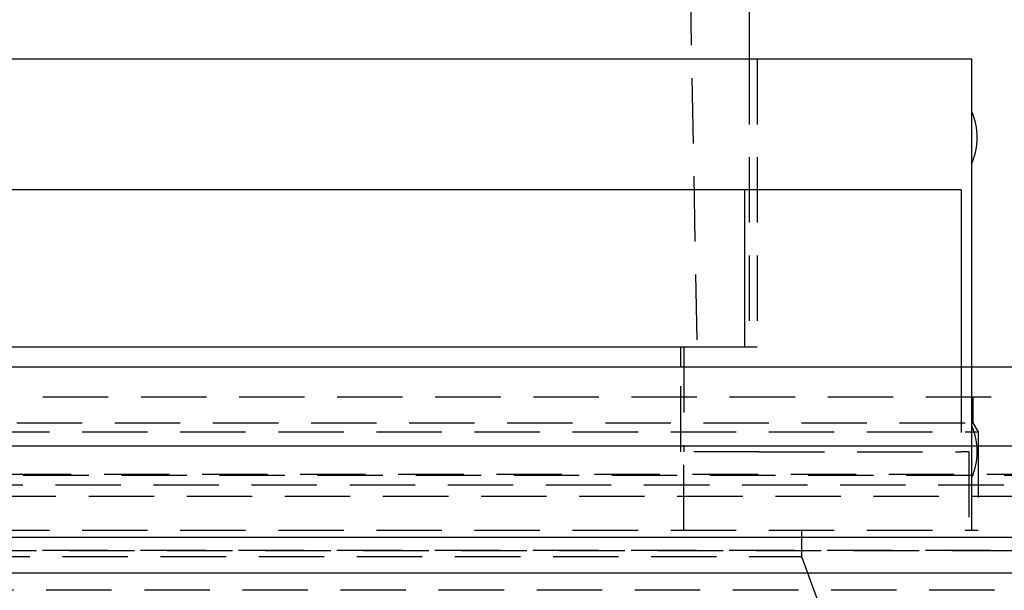
# Model space of a CAD drawing. Extents: x 1301 to 1801, y -396 to 557.
# Drawn here: x 1560 to 1598, y 397 to 419 of the extents above; entities that cross this region are included whole.
import ezdxf

# ---------------------------------------------------------------- set-up
doc = ezdxf.new("R2010")
doc.units = 0
doc.header["$LTSCALE"] = 10
doc.linetypes.add('VERDECKT', pattern=[0.375, 0.25, -0.125])
doc.layers.get('0').update_dxf_attribs({"linetype": 'CONTINUOUS'})
doc.layers.add('STEMPEL', color=3, linetype='CONTINUOUS')

# ---------------------------------------------------------------- blocks, each defined once
blk = doc.blocks.new('A$C37ED7954')
at = {"color": 1, "linetype": 'VERDECKT', "extrusion": (0, 1, -2e-16)}
for p, q in [((1040.939, 262.77), (1043.439, 128.77)), ((1045.439, 139.77), (1045.439, 128.77)), ((1045.739, 139.77), (1045.739, 128.77)), ((1042.939, 128.77), (1042.939, 124.77)), ((1045.256, 128.77), (1045.739, 128.77)), ((1042.818, 124.77), (1042.818, 128)), ((1053.538, 128), (1053.538, 124.77)), ((1053.939, 128), (1053.939, 125.77)), ((950.939, 126.87), (1066.939, 126.87)), ((1053.989, 126.87), (1053.989, 125.87)), ((1009.939, 125.87), (1053.989, 125.87)), ((1053.989, 125.87), (1054.189, 125.524)), ((963.689, 125.524), (1054.189, 125.524)), ((1054.189, 125.524), (1054.189, 121.77)), ((1045.818, 124.77), (1042.818, 124.77)), ((1042.939, 121.77), (1042.939, 124.77)), ((1045.818, 124.77), (1053.538, 124.77)), ((1053.839, 124.77), (1053.538, 124.77)), ((1053.839, 124.77), (1053.839, 121.77)), ((953.274, 123.908), (1064.605, 123.908)), ((953.939, 123.87), (1063.939, 123.87)), ((902.665, 123.5), (1115.214, 123.5)), ((1053.939, 123.77), (1053.939, 121.77)), ((1008.939, 123.075), (1061.794, 123.075)), ((963.689, 121.77), (1054.189, 121.77)), ((1047.439, 121.77), (1047.439, 120.77)), ((951.939, 121), (1065.939, 121)), ((951.939, 121), (1065.939, 121)), ((1065.921, 121), (951.958, 121)), ((970.439, 120.77), (1047.439, 120.77)), ((1047.439, 120.77), (1049.439, 115.276)), ((1066.066, 119.487), (951.813, 119.487))]:
    blk.add_line(p, q, dxfattribs=at)
at = {"extrusion": (0, 1, -2e-16)}
for p, q in [((1045.439, 142.77), (1045.439, 139.77)), ((963.939, 139.77), (1053.939, 139.77)), ((1053.939, 139.77), (1053.939, 137.77)), ((1053.939, 135.77), (1053.939, 128)), ((1053.538, 134.77), (1014.939, 134.77)), ((1045.256, 134.77), (1045.256, 128.77)), ((1053.538, 134.77), (1053.538, 128)), ((1014.939, 128.77), (1044.963, 128.77)), ((1042.818, 128), (1042.818, 128.77)), ((1044.963, 128.77), (1045.256, 128.77)), ((1258.939, 128), (758.939, 128)), ((758.939, 125), (1258.939, 125)), ((893.939, 121.5), (1123.939, 121.5)), ((894.573, 120.141), (1123.306, 120.141))]:
    blk.add_line(p, q, dxfattribs=at)
blk.add_polyline3d([(1053.94, 137.77, 0), (1053.94, 137.77, 0), (1053.94, 137.77, 0), (1053.94, 137.77, 0), (1053.94, 137.77, 0), (1053.94, 137.77, 0), (1053.94, 137.77, 0), (1053.94, 137.77, 0), (1053.94, 137.77, 0), (1053.94, 137.77, 0), (1053.94, 137.77, 0), (1053.94, 137.77, 0), (1053.94, 137.77, 0), (1053.94, 137.769, 0), (1053.94, 137.769, 0), (1053.94, 137.769, 0), (1053.94, 137.769, 0), (1053.94, 137.769, 0), (1053.94, 137.768, 0), (1053.94, 137.768, 0), (1053.94, 137.768, 0), (1053.94, 137.767, 0), (1053.94, 137.767, 0), (1053.94, 137.767, 0), (1053.94, 137.767, 0), (1053.94, 137.766, 0), (1053.94, 137.766, 0), (1053.94, 137.766, 0), (1053.94, 137.765, 0), (1053.94, 137.765, 0), (1053.94, 137.764, 0), (1053.94, 137.764, 0), (1053.94, 137.764, 0), (1053.94, 137.763, 0), (1053.94, 137.763, 0), (1053.94, 137.762, 0), (1053.94, 137.762, 0), (1053.94, 137.761, 0), (1053.94, 137.761, 0), (1053.94, 137.76, 0), (1053.94, 137.76, 0), (1053.94, 137.759, 0), (1053.94, 137.758, 0), (1053.94, 137.758, 0), (1053.94, 137.757, 0), (1053.94, 137.757, 0), (1053.94, 137.756, 0), (1053.94, 137.755, 0), (1053.94, 137.755, 0), (1053.94, 137.754, 0), (1053.94, 137.753, 0), (1053.94, 137.753, 0), (1053.94, 137.752, 0), (1053.94, 137.751, 0), (1053.94, 137.75, 0), (1053.94, 137.75, 0), (1053.94, 137.749, 0), (1053.94, 137.748, 0), (1053.94, 137.747, 0), (1053.94, 137.746, 0), (1053.94, 137.746, 0), (1053.94, 137.745, 0), (1053.94, 137.744, 0), (1053.94, 137.743, 0), (1053.94, 137.742, 0), (1053.94, 137.741, 0), (1053.94, 137.74, 0), (1053.94, 137.739, 0), (1053.94, 137.738, 0), (1053.94, 137.737, 0), (1053.94, 137.736, 0), (1053.94, 137.735, 0), (1053.94, 137.734, 0), (1053.94, 137.733, 0), (1053.94, 137.732, 0), (1053.94, 137.731, 0), (1053.94, 137.73, 0), (1053.94, 137.729, 0), (1053.94, 137.728, 0), (1053.94, 137.727, 0), (1053.94, 137.726, 0), (1053.94, 137.724, 0), (1053.94, 137.723, 0), (1053.94, 137.722, 0), (1053.94, 137.721, 0), (1053.94, 137.72, 0), (1053.94, 137.719, 0), (1053.94, 137.717, 0), (1053.94, 137.716, 0), (1053.94, 137.715, 0), (1053.94, 137.714, 0), (1053.94, 137.712, 0), (1053.94, 137.711, 0), (1053.94, 137.71, 0), (1053.94, 137.708, 0), (1053.94, 137.707, 0), (1053.94, 137.706, 0), (1053.94, 137.704, 0), (1053.94, 137.703, 0), (1053.94, 137.702, 0), (1053.94, 137.7, 0), (1053.94, 137.699, 0), (1053.94, 137.697, 0), (1053.94, 137.696, 0), (1053.94, 137.694, 0), (1053.94, 137.693, 0), (1053.94, 137.692, 0), (1053.94, 137.69, 0), (1053.94, 137.689, 0), (1053.94, 137.687, 0), (1053.94, 137.686, 0), (1053.94, 137.684, 0), (1053.94, 137.682, 0), (1053.94, 137.681, 0), (1053.94, 137.679, 0), (1053.94, 137.678, 0), (1053.94, 137.676, 0), (1053.94, 137.675, 0), (1053.94, 137.673, 0), (1053.94, 137.671, 0), (1053.94, 137.67, 0), (1053.94, 137.668, 0), (1053.94, 137.667, 0), (1053.94, 137.665, 0), (1053.94, 137.663, 0), (1053.94, 137.662, 0), (1053.94, 137.66, 0), (1053.94, 137.658, 0), (1053.94, 137.657, 0), (1053.94, 137.655, 0), (1053.94, 137.653, 0), (1053.94, 137.651, 0), (1053.94, 137.65, 0), (1053.94, 137.648, 0), (1053.94, 137.646, 0), (1053.94, 137.645, 0), (1053.94, 137.643, 0), (1053.94, 137.641, 0), (1053.94, 137.639, 0), (1053.94, 137.637, 0), (1053.94, 137.636, 0), (1053.94, 137.634, 0), (1053.94, 137.632, 0), (1053.94, 137.63, 0), (1053.94, 137.628, 0), (1053.94, 137.627, 0), (1053.94, 137.625, 0), (1053.94, 137.623, 0), (1053.94, 137.621, 0), (1053.94, 137.619, 0), (1053.94, 137.617, 0), (1053.94, 137.615, 0), (1053.94, 137.613, 0), (1053.94, 137.611, 0), (1053.94, 137.609, 0), (1053.94, 137.607, 0), (1053.94, 137.605, 0), (1053.94, 137.603, 0), (1053.94, 137.601, 0), (1053.94, 137.598, 0), (1053.94, 137.596, 0), (1053.94, 137.594, 0), (1053.94, 137.592, 0), (1053.94, 137.59, 0), (1053.94, 137.588, 0), (1053.94, 137.585, 0), (1053.94, 137.583, 0), (1053.94, 137.581, 0), (1053.94, 137.579, 0), (1053.94, 137.576, 0), (1053.94, 137.574, 0), (1053.94, 137.572, 0), (1053.94, 137.569, 0), (1053.94, 137.567, 0), (1053.94, 137.565, 0), (1053.94, 137.562, 0), (1053.94, 137.56, 0), (1053.94, 137.557, 0), (1053.93, 137.555, 0), (1053.93, 137.553, 0), (1053.93, 137.55, 0), (1053.93, 137.548, 0), (1053.93, 137.545, 0), (1053.93, 137.543, 0), (1053.93, 137.54, 0), (1053.93, 137.538, 0), (1053.93, 137.535, 0), (1053.93, 137.533, 0), (1053.93, 137.53, 0), (1053.93, 137.528, 0), (1053.93, 137.525, 0), (1053.93, 137.523, 0), (1053.93, 137.52, 0), (1053.93, 137.517, 0), (1053.93, 137.515, 0), (1053.93, 137.512, 0), (1053.93, 137.509, 0), (1053.93, 137.507, 0), (1053.93, 137.504, 0), (1053.93, 137.502, 0), (1053.93, 137.499, 0), (1053.93, 137.496, 0), (1053.93, 137.494, 0), (1053.93, 137.491, 0), (1053.93, 137.488, 0), (1053.93, 137.486, 0), (1053.93, 137.483, 0), (1053.93, 137.48, 0), (1053.93, 137.478, 0), (1053.93, 137.475, 0), (1053.93, 137.472, 0), (1053.93, 137.469, 0), (1053.93, 137.467, 0), (1053.93, 137.464, 0), (1053.93, 137.461, 0), (1053.93, 137.459, 0), (1053.93, 137.456, 0), (1053.93, 137.453, 0), (1053.93, 137.45, 0), (1053.93, 137.448, 0), (1053.93, 137.445, 0), (1053.93, 137.442, 0), (1053.93, 137.44, 0), (1053.93, 137.437, 0), (1053.93, 137.434, 0), (1053.93, 137.431, 0), (1053.93, 137.429, 0), (1053.93, 137.426, 0), (1053.93, 137.423, 0), (1053.93, 137.42, 0), (1053.93, 137.418, 0), (1053.93, 137.415, 0), (1053.93, 137.412, 0), (1053.93, 137.409, 0), (1053.93, 137.407, 0), (1053.93, 137.404, 0), (1053.93, 137.401, 0), (1053.93, 137.398, 0), (1053.93, 137.395, 0), (1053.93, 137.392, 0), (1053.93, 137.389, 0), (1053.93, 137.387, 0), (1053.93, 137.384, 0), (1053.93, 137.381, 0), (1053.93, 137.378, 0), (1053.93, 137.375, 0), (1053.93, 137.372, 0), (1053.93, 137.369, 0), (1053.93, 137.366, 0), (1053.93, 137.363, 0), (1053.93, 137.36, 0), (1053.93, 137.357, 0), (1053.93, 137.354, 0), (1053.93, 137.351, 0), (1053.93, 137.348, 0), (1053.93, 137.345, 0), (1053.93, 137.342, 0), (1053.93, 137.339, 0), (1053.93, 137.336, 0), (1053.93, 137.332, 0), (1053.93, 137.329, 0), (1053.93, 137.326, 0), (1053.93, 137.323, 0), (1053.93, 137.32, 0), (1053.93, 137.317, 0), (1053.93, 137.314, 0), (1053.93, 137.31, 0), (1053.93, 137.307, 0), (1053.93, 137.304, 0), (1053.93, 137.301, 0), (1053.93, 137.298, 0), (1053.93, 137.294, 0), (1053.93, 137.291, 0), (1053.93, 137.288, 0), (1053.93, 137.285, 0), (1053.93, 137.281, 0), (1053.93, 137.278, 0), (1053.93, 137.275, 0), (1053.93, 137.271, 0), (1053.93, 137.268, 0), (1053.93, 137.265, 0), (1053.93, 137.262, 0), (1053.93, 137.258, 0), (1053.93, 137.255, 0), (1053.93, 137.252, 0), (1053.93, 137.248, 0), (1053.93, 137.245, 0), (1053.93, 137.241, 0), (1053.93, 137.238, 0), (1053.93, 137.235, 0), (1053.93, 137.231, 0), (1053.93, 137.228, 0), (1053.93, 137.224, 0), (1053.93, 137.221, 0), (1053.93, 137.218, 0), (1053.93, 137.214, 0), (1053.93, 137.211, 0), (1053.93, 137.207, 0), (1053.93, 137.204, 0), (1053.93, 137.2, 0), (1053.93, 137.197, 0), (1053.93, 137.193, 0), (1053.93, 137.19, 0), (1053.93, 137.186, 0), (1053.93, 137.183, 0), (1053.93, 137.179, 0), (1053.93, 137.176, 0), (1053.93, 137.172, 0), (1053.93, 137.169, 0), (1053.93, 137.165, 0), (1053.93, 137.162, 0), (1053.93, 137.158, 0), (1053.93, 137.154, 0), (1053.93, 137.151, 0), (1053.93, 137.147, 0), (1053.93, 137.144, 0), (1053.93, 137.14, 0), (1053.93, 137.137, 0), (1053.93, 137.133, 0), (1053.93, 137.129, 0), (1053.93, 137.126, 0), (1053.93, 137.122, 0), (1053.93, 137.118, 0), (1053.93, 137.115, 0), (1053.93, 137.111, 0), (1053.93, 137.108, 0), (1053.93, 137.104, 0), (1053.93, 137.1, 0), (1053.93, 137.097, 0), (1053.93, 137.093, 0), (1053.93, 137.089, 0), (1053.93, 137.086, 0), (1053.93, 137.082, 0), (1053.93, 137.078, 0), (1053.93, 137.075, 0), (1053.93, 137.071, 0), (1053.93, 137.067, 0), (1053.93, 137.063, 0), (1053.93, 137.06, 0), (1053.93, 137.056, 0), (1053.93, 137.052, 0), (1053.93, 137.049, 0), (1053.93, 137.045, 0), (1053.93, 137.041, 0), (1053.93, 137.037, 0), (1053.93, 137.034, 0), (1053.93, 137.03, 0), (1053.93, 137.026, 0), (1053.93, 137.023, 0), (1053.93, 137.019, 0), (1053.93, 137.015, 0), (1053.93, 137.011, 0), (1053.93, 137.008, 0), (1053.93, 137.004, 0), (1053.93, 137, 0), (1053.93, 136.996, 0), (1053.93, 136.993, 0), (1053.93, 136.989, 0), (1053.93, 136.985, 0), (1053.93, 136.981, 0), (1053.93, 136.978, 0), (1053.93, 136.974, 0), (1053.93, 136.97, 0), (1053.93, 136.966, 0), (1053.93, 136.962, 0), (1053.93, 136.959, 0), (1053.93, 136.955, 0), (1053.93, 136.951, 0), (1053.93, 136.947, 0), (1053.93, 136.944, 0), (1053.93, 136.94, 0), (1053.93, 136.936, 0), (1053.93, 136.932, 0), (1053.93, 136.929, 0), (1053.93, 136.925, 0), (1053.93, 136.921, 0), (1053.93, 136.917, 0), (1053.93, 136.914, 0), (1053.93, 136.91, 0), (1053.93, 136.906, 0), (1053.93, 136.902, 0), (1053.93, 136.899, 0), (1053.93, 136.895, 0), (1053.93, 136.891, 0), (1053.93, 136.887, 0), (1053.93, 136.883, 0), (1053.93, 136.88, 0), (1053.93, 136.876, 0), (1053.93, 136.872, 0), (1053.93, 136.869, 0), (1053.93, 136.865, 0), (1053.93, 136.861, 0), (1053.93, 136.857, 0), (1053.93, 136.854, 0), (1053.93, 136.85, 0), (1053.93, 136.846, 0), (1053.93, 136.842, 0), (1053.93, 136.839, 0), (1053.93, 136.835, 0), (1053.93, 136.831, 0), (1053.93, 136.827, 0), (1053.93, 136.824, 0), (1053.93, 136.82, 0), (1053.93, 136.816, 0), (1053.93, 136.813, 0), (1053.93, 136.809, 0), (1053.93, 136.805, 0), (1053.93, 136.802, 0), (1053.93, 136.798, 0), (1053.93, 136.794, 0), (1053.93, 136.791, 0), (1053.93, 136.787, 0), (1053.93, 136.783, 0), (1053.93, 136.78, 0), (1053.93, 136.776, 0), (1053.93, 136.772, 0), (1053.93, 136.769, 0), (1053.93, 136.765, 0), (1053.93, 136.761, 0), (1053.93, 136.758, 0), (1053.93, 136.754, 0), (1053.93, 136.75, 0), (1053.93, 136.747, 0), (1053.93, 136.743, 0), (1053.93, 136.739, 0), (1053.93, 136.736, 0), (1053.93, 136.732, 0), (1053.93, 136.728, 0), (1053.93, 136.725, 0), (1053.93, 136.721, 0), (1053.93, 136.717, 0), (1053.93, 136.713, 0), (1053.93, 136.71, 0), (1053.93, 136.706, 0), (1053.93, 136.702, 0), (1053.93, 136.699, 0), (1053.93, 136.695, 0), (1053.93, 136.691, 0), (1053.93, 136.687, 0), (1053.93, 136.684, 0), (1053.93, 136.68, 0), (1053.93, 136.676, 0), (1053.93, 136.672, 0), (1053.93, 136.669, 0), (1053.93, 136.665, 0), (1053.93, 136.661, 0), (1053.93, 136.657, 0), (1053.93, 136.654, 0), (1053.93, 136.65, 0), (1053.93, 136.646, 0), (1053.93, 136.642, 0), (1053.93, 136.639, 0), (1053.93, 136.635, 0), (1053.93, 136.631, 0), (1053.93, 136.627, 0), (1053.93, 136.624, 0), (1053.93, 136.62, 0), (1053.93, 136.616, 0), (1053.93, 136.612, 0), (1053.93, 136.609, 0), (1053.93, 136.605, 0), (1053.93, 136.601, 0), (1053.93, 136.597, 0), (1053.93, 136.594, 0), (1053.93, 136.59, 0), (1053.93, 136.586, 0), (1053.93, 136.582, 0), (1053.93, 136.578, 0), (1053.93, 136.575, 0), (1053.93, 136.571, 0), (1053.93, 136.567, 0), (1053.93, 136.563, 0), (1053.93, 136.56, 0), (1053.93, 136.556, 0), (1053.93, 136.552, 0), (1053.93, 136.548, 0), (1053.93, 136.545, 0), (1053.93, 136.541, 0), (1053.93, 136.537, 0), (1053.93, 136.533, 0), (1053.93, 136.53, 0), (1053.93, 136.526, 0), (1053.93, 136.522, 0), (1053.93, 136.518, 0), (1053.93, 136.515, 0), (1053.93, 136.511, 0), (1053.93, 136.507, 0), (1053.93, 136.504, 0), (1053.93, 136.5, 0), (1053.93, 136.496, 0), (1053.93, 136.492, 0), (1053.93, 136.489, 0), (1053.93, 136.485, 0), (1053.93, 136.481, 0), (1053.93, 136.478, 0), (1053.93, 136.474, 0), (1053.93, 136.47, 0), (1053.93, 136.466, 0), (1053.93, 136.463, 0), (1053.93, 136.459, 0), (1053.93, 136.455, 0), (1053.93, 136.452, 0), (1053.93, 136.448, 0), (1053.93, 136.444, 0), (1053.93, 136.441, 0), (1053.93, 136.437, 0), (1053.93, 136.433, 0), (1053.93, 136.43, 0), (1053.93, 136.426, 0), (1053.93, 136.423, 0), (1053.93, 136.419, 0), (1053.93, 136.415, 0), (1053.93, 136.412, 0), (1053.93, 136.408, 0), (1053.93, 136.404, 0), (1053.93, 136.401, 0), (1053.93, 136.397, 0), (1053.93, 136.394, 0), (1053.93, 136.39, 0), (1053.93, 136.387, 0), (1053.93, 136.383, 0), (1053.93, 136.379, 0), (1053.93, 136.376, 0), (1053.93, 136.372, 0), (1053.93, 136.369, 0), (1053.93, 136.365, 0), (1053.93, 136.362, 0), (1053.93, 136.358, 0), (1053.93, 136.355, 0), (1053.93, 136.351, 0), (1053.93, 136.348, 0), (1053.93, 136.344, 0), (1053.93, 136.341, 0), (1053.93, 136.337, 0), (1053.93, 136.334, 0), (1053.93, 136.33, 0), (1053.93, 136.327, 0), (1053.93, 136.323, 0), (1053.93, 136.32, 0), (1053.93, 136.317, 0), (1053.93, 136.313, 0), (1053.93, 136.31, 0), (1053.93, 136.306, 0), (1053.93, 136.303, 0), (1053.93, 136.3, 0), (1053.93, 136.296, 0), (1053.93, 136.293, 0), (1053.93, 136.289, 0), (1053.93, 136.286, 0), (1053.93, 136.283, 0), (1053.93, 136.279, 0), (1053.93, 136.276, 0), (1053.93, 136.273, 0), (1053.93, 136.269, 0), (1053.93, 136.266, 0), (1053.93, 136.263, 0), (1053.93, 136.26, 0), (1053.93, 136.256, 0), (1053.93, 136.253, 0), (1053.93, 136.25, 0), (1053.93, 136.247, 0), (1053.93, 136.243, 0), (1053.93, 136.24, 0), (1053.93, 136.237, 0), (1053.93, 136.234, 0), (1053.93, 136.231, 0), (1053.93, 136.227, 0), (1053.93, 136.224, 0), (1053.93, 136.221, 0), (1053.93, 136.218, 0), (1053.93, 136.215, 0), (1053.93, 136.212, 0), (1053.93, 136.209, 0), (1053.93, 136.205, 0), (1053.93, 136.202, 0), (1053.93, 136.199, 0), (1053.93, 136.196, 0), (1053.93, 136.193, 0), (1053.93, 136.19, 0), (1053.93, 136.187, 0), (1053.93, 136.184, 0), (1053.93, 136.181, 0), (1053.93, 136.178, 0), (1053.93, 136.175, 0), (1053.93, 136.172, 0), (1053.93, 136.169, 0), (1053.93, 136.166, 0), (1053.93, 136.163, 0), (1053.93, 136.16, 0), (1053.93, 136.157, 0), (1053.93, 136.154, 0), (1053.93, 136.151, 0), (1053.93, 136.149, 0), (1053.93, 136.146, 0), (1053.93, 136.143, 0), (1053.93, 136.14, 0), (1053.93, 136.137, 0), (1053.93, 136.134, 0), (1053.93, 136.132, 0), (1053.93, 136.129, 0), (1053.93, 136.126, 0), (1053.93, 136.123, 0), (1053.93, 136.12, 0), (1053.93, 136.118, 0), (1053.93, 136.115, 0), (1053.93, 136.112, 0), (1053.93, 136.11, 0), (1053.93, 136.107, 0), (1053.93, 136.104, 0), (1053.93, 136.101, 0), (1053.93, 136.099, 0), (1053.93, 136.096, 0), (1053.93, 136.093, 0), (1053.93, 136.091, 0), (1053.93, 136.088, 0), (1053.93, 136.085, 0), (1053.93, 136.082, 0), (1053.93, 136.08, 0), (1053.93, 136.077, 0), (1053.93, 136.074, 0), (1053.93, 136.072, 0), (1053.93, 136.069, 0), (1053.93, 136.066, 0), (1053.93, 136.063, 0), (1053.93, 136.061, 0), (1053.93, 136.058, 0), (1053.93, 136.055, 0), (1053.93, 136.053, 0), (1053.93, 136.05, 0), (1053.93, 136.047, 0), (1053.93, 136.045, 0), (1053.93, 136.042, 0), (1053.93, 136.039, 0), (1053.93, 136.037, 0), (1053.93, 136.034, 0), (1053.93, 136.031, 0), (1053.93, 136.029, 0), (1053.93, 136.026, 0), (1053.93, 136.024, 0), (1053.93, 136.021, 0), (1053.93, 136.018, 0), (1053.93, 136.016, 0), (1053.93, 136.013, 0), (1053.93, 136.011, 0), (1053.93, 136.008, 0), (1053.93, 136.006, 0), (1053.93, 136.003, 0), (1053.93, 136.001, 0), (1053.93, 135.998, 0), (1053.93, 135.996, 0), (1053.93, 135.993, 0), (1053.93, 135.991, 0), (1053.93, 135.988, 0), (1053.93, 135.986, 0), (1053.94, 135.983, 0), (1053.94, 135.981, 0), (1053.94, 135.979, 0), (1053.94, 135.976, 0), (1053.94, 135.974, 0), (1053.94, 135.972, 0), (1053.94, 135.969, 0), (1053.94, 135.967, 0), (1053.94, 135.965, 0), (1053.94, 135.962, 0), (1053.94, 135.96, 0), (1053.94, 135.958, 0), (1053.94, 135.956, 0), (1053.94, 135.953, 0), (1053.94, 135.951, 0), (1053.94, 135.949, 0), (1053.94, 135.947, 0), (1053.94, 135.945, 0), (1053.94, 135.943, 0), (1053.94, 135.94, 0), (1053.94, 135.938, 0), (1053.94, 135.936, 0), (1053.94, 135.934, 0), (1053.94, 135.932, 0), (1053.94, 135.93, 0), (1053.94, 135.928, 0), (1053.94, 135.926, 0), (1053.94, 135.924, 0), (1053.94, 135.922, 0), (1053.94, 135.92, 0), (1053.94, 135.918, 0), (1053.94, 135.916, 0), (1053.94, 135.914, 0), (1053.94, 135.913, 0), (1053.94, 135.911, 0), (1053.94, 135.909, 0), (1053.94, 135.907, 0), (1053.94, 135.905, 0), (1053.94, 135.903, 0), (1053.94, 135.902, 0), (1053.94, 135.9, 0), (1053.94, 135.898, 0), (1053.94, 135.896, 0), (1053.94, 135.895, 0), (1053.94, 135.893, 0), (1053.94, 135.891, 0), (1053.94, 135.889, 0), (1053.94, 135.888, 0), (1053.94, 135.886, 0), (1053.94, 135.884, 0), (1053.94, 135.883, 0), (1053.94, 135.881, 0), (1053.94, 135.879, 0), (1053.94, 135.878, 0), (1053.94, 135.876, 0), (1053.94, 135.874, 0), (1053.94, 135.873, 0), (1053.94, 135.871, 0), (1053.94, 135.869, 0), (1053.94, 135.868, 0), (1053.94, 135.866, 0), (1053.94, 135.865, 0), (1053.94, 135.863, 0), (1053.94, 135.862, 0), (1053.94, 135.86, 0), (1053.94, 135.858, 0), (1053.94, 135.857, 0), (1053.94, 135.855, 0), (1053.94, 135.854, 0), (1053.94, 135.852, 0), (1053.94, 135.851, 0), (1053.94, 135.849, 0), (1053.94, 135.848, 0), (1053.94, 135.847, 0), (1053.94, 135.845, 0), (1053.94, 135.844, 0), (1053.94, 135.842, 0), (1053.94, 135.841, 0), (1053.94, 135.839, 0), (1053.94, 135.838, 0), (1053.94, 135.837, 0), (1053.94, 135.835, 0), (1053.94, 135.834, 0), (1053.94, 135.833, 0), (1053.94, 135.831, 0), (1053.94, 135.83, 0), (1053.94, 135.829, 0), (1053.94, 135.827, 0), (1053.94, 135.826, 0), (1053.94, 135.825, 0), (1053.94, 135.824, 0), (1053.94, 135.822, 0), (1053.94, 135.821, 0), (1053.94, 135.82, 0), (1053.94, 135.819, 0), (1053.94, 135.818, 0), (1053.94, 135.816, 0), (1053.94, 135.815, 0), (1053.94, 135.814, 0), (1053.94, 135.813, 0), (1053.94, 135.812, 0), (1053.94, 135.811, 0), (1053.94, 135.81, 0), (1053.94, 135.809, 0), (1053.94, 135.808, 0), (1053.94, 135.807, 0), (1053.94, 135.806, 0), (1053.94, 135.805, 0), (1053.94, 135.804, 0), (1053.94, 135.803, 0), (1053.94, 135.802, 0), (1053.94, 135.801, 0), (1053.94, 135.8, 0), (1053.94, 135.799, 0), (1053.94, 135.798, 0), (1053.94, 135.797, 0), (1053.94, 135.796, 0), (1053.94, 135.795, 0), (1053.94, 135.795, 0), (1053.94, 135.794, 0), (1053.94, 135.793, 0), (1053.94, 135.792, 0), (1053.94, 135.791, 0), (1053.94, 135.791, 0), (1053.94, 135.79, 0), (1053.94, 135.789, 0), (1053.94, 135.788, 0), (1053.94, 135.788, 0), (1053.94, 135.787, 0), (1053.94, 135.786, 0), (1053.94, 135.786, 0), (1053.94, 135.785, 0), (1053.94, 135.784, 0), (1053.94, 135.784, 0), (1053.94, 135.783, 0), (1053.94, 135.783, 0), (1053.94, 135.782, 0), (1053.94, 135.781, 0), (1053.94, 135.781, 0), (1053.94, 135.78, 0), (1053.94, 135.78, 0), (1053.94, 135.779, 0), (1053.94, 135.779, 0), (1053.94, 135.778, 0), (1053.94, 135.778, 0), (1053.94, 135.777, 0), (1053.94, 135.777, 0), (1053.94, 135.777, 0), (1053.94, 135.776, 0), (1053.94, 135.776, 0), (1053.94, 135.775, 0), (1053.94, 135.775, 0), (1053.94, 135.775, 0), (1053.94, 135.774, 0), (1053.94, 135.774, 0), (1053.94, 135.774, 0), (1053.94, 135.773, 0), (1053.94, 135.773, 0), (1053.94, 135.773, 0), (1053.94, 135.773, 0), (1053.94, 135.772, 0), (1053.94, 135.772, 0), (1053.94, 135.772, 0), (1053.94, 135.772, 0), (1053.94, 135.772, 0), (1053.94, 135.771, 0), (1053.94, 135.771, 0), (1053.94, 135.771, 0), (1053.94, 135.771, 0), (1053.94, 135.771, 0), (1053.94, 135.771, 0), (1053.94, 135.771, 0), (1053.94, 135.771, 0), (1053.94, 135.771, 0), (1053.94, 135.771, 0), (1053.94, 135.771, 0), (1053.94, 135.77, 0), (1053.94, 135.77, 0)])
at = {"color": 1}
blk.add_polyline3d([(1053.94, 125.77, 0), (1053.94, 125.77, 0), (1053.94, 125.77, 0), (1053.94, 125.77, 0), (1053.94, 125.77, 0), (1053.94, 125.77, 0), (1053.94, 125.77, 0), (1053.94, 125.77, 0), (1053.94, 125.77, 0), (1053.94, 125.77, 0), (1053.94, 125.77, 0), (1053.94, 125.77, 0), (1053.94, 125.77, 0), (1053.94, 125.769, 0), (1053.94, 125.769, 0), (1053.94, 125.769, 0), (1053.94, 125.769, 0), (1053.94, 125.769, 0), (1053.94, 125.768, 0), (1053.94, 125.768, 0), (1053.94, 125.768, 0), (1053.94, 125.767, 0), (1053.94, 125.767, 0), (1053.94, 125.767, 0), (1053.94, 125.767, 0), (1053.94, 125.766, 0), (1053.94, 125.766, 0), (1053.94, 125.766, 0), (1053.94, 125.765, 0), (1053.94, 125.765, 0), (1053.94, 125.764, 0), (1053.94, 125.764, 0), (1053.94, 125.764, 0), (1053.94, 125.763, 0), (1053.94, 125.763, 0), (1053.94, 125.762, 0), (1053.94, 125.762, 0), (1053.94, 125.761, 0), (1053.94, 125.761, 0), (1053.94, 125.76, 0), (1053.94, 125.76, 0), (1053.94, 125.759, 0), (1053.94, 125.758, 0), (1053.94, 125.758, 0), (1053.94, 125.757, 0), (1053.94, 125.757, 0), (1053.94, 125.756, 0), (1053.94, 125.755, 0), (1053.94, 125.755, 0), (1053.94, 125.754, 0), (1053.94, 125.753, 0), (1053.94, 125.753, 0), (1053.94, 125.752, 0), (1053.94, 125.751, 0), (1053.94, 125.75, 0), (1053.94, 125.75, 0), (1053.94, 125.749, 0), (1053.94, 125.748, 0), (1053.94, 125.747, 0), (1053.94, 125.746, 0), (1053.94, 125.746, 0), (1053.94, 125.745, 0), (1053.94, 125.744, 0), (1053.94, 125.743, 0), (1053.94, 125.742, 0), (1053.94, 125.741, 0), (1053.94, 125.74, 0), (1053.94, 125.739, 0), (1053.94, 125.738, 0), (1053.94, 125.737, 0), (1053.94, 125.736, 0), (1053.94, 125.735, 0), (1053.94, 125.734, 0), (1053.94, 125.733, 0), (1053.94, 125.732, 0), (1053.94, 125.731, 0), (1053.94, 125.73, 0), (1053.94, 125.729, 0), (1053.94, 125.728, 0), (1053.94, 125.727, 0), (1053.94, 125.726, 0), (1053.94, 125.724, 0), (1053.94, 125.723, 0), (1053.94, 125.722, 0), (1053.94, 125.721, 0), (1053.94, 125.72, 0), (1053.94, 125.719, 0), (1053.94, 125.717, 0), (1053.94, 125.716, 0), (1053.94, 125.715, 0), (1053.94, 125.714, 0), (1053.94, 125.712, 0), (1053.94, 125.711, 0), (1053.94, 125.71, 0), (1053.94, 125.708, 0), (1053.94, 125.707, 0), (1053.94, 125.706, 0), (1053.94, 125.704, 0), (1053.94, 125.703, 0), (1053.94, 125.702, 0), (1053.94, 125.7, 0), (1053.94, 125.699, 0), (1053.94, 125.697, 0), (1053.94, 125.696, 0), (1053.94, 125.694, 0), (1053.94, 125.693, 0), (1053.94, 125.692, 0), (1053.94, 125.69, 0), (1053.94, 125.689, 0), (1053.94, 125.687, 0), (1053.94, 125.686, 0), (1053.94, 125.684, 0), (1053.94, 125.682, 0), (1053.94, 125.681, 0), (1053.94, 125.679, 0), (1053.94, 125.678, 0), (1053.94, 125.676, 0), (1053.94, 125.675, 0), (1053.94, 125.673, 0), (1053.94, 125.671, 0), (1053.94, 125.67, 0), (1053.94, 125.668, 0), (1053.94, 125.667, 0), (1053.94, 125.665, 0), (1053.94, 125.663, 0), (1053.94, 125.662, 0), (1053.94, 125.66, 0), (1053.94, 125.658, 0), (1053.94, 125.657, 0), (1053.94, 125.655, 0), (1053.94, 125.653, 0), (1053.94, 125.651, 0), (1053.94, 125.65, 0), (1053.94, 125.648, 0), (1053.94, 125.646, 0), (1053.94, 125.645, 0), (1053.94, 125.643, 0), (1053.94, 125.641, 0), (1053.94, 125.639, 0), (1053.94, 125.637, 0), (1053.94, 125.636, 0), (1053.94, 125.634, 0), (1053.94, 125.632, 0), (1053.94, 125.63, 0), (1053.94, 125.628, 0), (1053.94, 125.627, 0), (1053.94, 125.625, 0), (1053.94, 125.623, 0), (1053.94, 125.621, 0), (1053.94, 125.619, 0), (1053.94, 125.617, 0), (1053.94, 125.615, 0), (1053.94, 125.613, 0), (1053.94, 125.611, 0), (1053.94, 125.609, 0), (1053.94, 125.607, 0), (1053.94, 125.605, 0), (1053.94, 125.603, 0), (1053.94, 125.601, 0), (1053.94, 125.598, 0), (1053.94, 125.596, 0), (1053.94, 125.594, 0), (1053.94, 125.592, 0), (1053.94, 125.59, 0), (1053.94, 125.588, 0), (1053.94, 125.585, 0), (1053.94, 125.583, 0), (1053.94, 125.581, 0), (1053.94, 125.579, 0), (1053.94, 125.576, 0), (1053.94, 125.574, 0), (1053.94, 125.572, 0), (1053.94, 125.569, 0), (1053.94, 125.567, 0), (1053.94, 125.565, 0), (1053.94, 125.562, 0), (1053.94, 125.56, 0), (1053.94, 125.557, 0), (1053.93, 125.555, 0), (1053.93, 125.553, 0), (1053.93, 125.55, 0), (1053.93, 125.548, 0), (1053.93, 125.545, 0), (1053.93, 125.543, 0), (1053.93, 125.54, 0), (1053.93, 125.538, 0), (1053.93, 125.535, 0), (1053.93, 125.533, 0), (1053.93, 125.53, 0), (1053.93, 125.528, 0), (1053.93, 125.525, 0), (1053.93, 125.523, 0), (1053.93, 125.52, 0), (1053.93, 125.517, 0), (1053.93, 125.515, 0), (1053.93, 125.512, 0), (1053.93, 125.509, 0), (1053.93, 125.507, 0), (1053.93, 125.504, 0), (1053.93, 125.502, 0), (1053.93, 125.499, 0), (1053.93, 125.496, 0), (1053.93, 125.494, 0), (1053.93, 125.491, 0), (1053.93, 125.488, 0), (1053.93, 125.486, 0), (1053.93, 125.483, 0), (1053.93, 125.48, 0), (1053.93, 125.478, 0), (1053.93, 125.475, 0), (1053.93, 125.472, 0), (1053.93, 125.469, 0), (1053.93, 125.467, 0), (1053.93, 125.464, 0), (1053.93, 125.461, 0), (1053.93, 125.459, 0), (1053.93, 125.456, 0), (1053.93, 125.453, 0), (1053.93, 125.45, 0), (1053.93, 125.448, 0), (1053.93, 125.445, 0), (1053.93, 125.442, 0), (1053.93, 125.44, 0), (1053.93, 125.437, 0), (1053.93, 125.434, 0), (1053.93, 125.431, 0), (1053.93, 125.429, 0), (1053.93, 125.426, 0), (1053.93, 125.423, 0), (1053.93, 125.42, 0), (1053.93, 125.418, 0), (1053.93, 125.415, 0), (1053.93, 125.412, 0), (1053.93, 125.409, 0), (1053.93, 125.407, 0), (1053.93, 125.404, 0), (1053.93, 125.401, 0), (1053.93, 125.398, 0), (1053.93, 125.395, 0), (1053.93, 125.392, 0), (1053.93, 125.389, 0), (1053.93, 125.387, 0), (1053.93, 125.384, 0), (1053.93, 125.381, 0), (1053.93, 125.378, 0), (1053.93, 125.375, 0), (1053.93, 125.372, 0), (1053.93, 125.369, 0), (1053.93, 125.366, 0), (1053.93, 125.363, 0), (1053.93, 125.36, 0), (1053.93, 125.357, 0), (1053.93, 125.354, 0), (1053.93, 125.351, 0), (1053.93, 125.348, 0), (1053.93, 125.345, 0), (1053.93, 125.342, 0), (1053.93, 125.339, 0), (1053.93, 125.336, 0), (1053.93, 125.332, 0), (1053.93, 125.329, 0), (1053.93, 125.326, 0), (1053.93, 125.323, 0), (1053.93, 125.32, 0), (1053.93, 125.317, 0), (1053.93, 125.314, 0), (1053.93, 125.31, 0), (1053.93, 125.307, 0), (1053.93, 125.304, 0), (1053.93, 125.301, 0), (1053.93, 125.298, 0), (1053.93, 125.294, 0), (1053.93, 125.291, 0), (1053.93, 125.288, 0), (1053.93, 125.285, 0), (1053.93, 125.281, 0), (1053.93, 125.278, 0), (1053.93, 125.275, 0), (1053.93, 125.271, 0), (1053.93, 125.268, 0), (1053.93, 125.265, 0), (1053.93, 125.262, 0), (1053.93, 125.258, 0), (1053.93, 125.255, 0), (1053.93, 125.252, 0), (1053.93, 125.248, 0), (1053.93, 125.245, 0), (1053.93, 125.241, 0), (1053.93, 125.238, 0), (1053.93, 125.235, 0), (1053.93, 125.231, 0), (1053.93, 125.228, 0), (1053.93, 125.224, 0), (1053.93, 125.221, 0), (1053.93, 125.218, 0), (1053.93, 125.214, 0), (1053.93, 125.211, 0), (1053.93, 125.207, 0), (1053.93, 125.204, 0), (1053.93, 125.2, 0), (1053.93, 125.197, 0), (1053.93, 125.193, 0), (1053.93, 125.19, 0), (1053.93, 125.186, 0), (1053.93, 125.183, 0), (1053.93, 125.179, 0), (1053.93, 125.176, 0), (1053.93, 125.172, 0), (1053.93, 125.169, 0), (1053.93, 125.165, 0), (1053.93, 125.162, 0), (1053.93, 125.158, 0), (1053.93, 125.154, 0), (1053.93, 125.151, 0), (1053.93, 125.147, 0), (1053.93, 125.144, 0), (1053.93, 125.14, 0), (1053.93, 125.137, 0), (1053.93, 125.133, 0), (1053.93, 125.129, 0), (1053.93, 125.126, 0), (1053.93, 125.122, 0), (1053.93, 125.118, 0), (1053.93, 125.115, 0), (1053.93, 125.111, 0), (1053.93, 125.108, 0), (1053.93, 125.104, 0), (1053.93, 125.1, 0), (1053.93, 125.097, 0), (1053.93, 125.093, 0), (1053.93, 125.089, 0), (1053.93, 125.086, 0), (1053.93, 125.082, 0), (1053.93, 125.078, 0), (1053.93, 125.075, 0), (1053.93, 125.071, 0), (1053.93, 125.067, 0), (1053.93, 125.063, 0), (1053.93, 125.06, 0), (1053.93, 125.056, 0), (1053.93, 125.052, 0), (1053.93, 125.049, 0), (1053.93, 125.045, 0), (1053.93, 125.041, 0), (1053.93, 125.037, 0), (1053.93, 125.034, 0), (1053.93, 125.03, 0), (1053.93, 125.026, 0), (1053.93, 125.023, 0), (1053.93, 125.019, 0), (1053.93, 125.015, 0), (1053.93, 125.011, 0), (1053.93, 125.008, 0), (1053.93, 125.004, 0), (1053.93, 125, 0), (1053.93, 124.996, 0), (1053.93, 124.993, 0), (1053.93, 124.989, 0), (1053.93, 124.985, 0), (1053.93, 124.981, 0), (1053.93, 124.978, 0), (1053.93, 124.974, 0), (1053.93, 124.97, 0), (1053.93, 124.966, 0), (1053.93, 124.962, 0), (1053.93, 124.959, 0), (1053.93, 124.955, 0), (1053.93, 124.951, 0), (1053.93, 124.947, 0), (1053.93, 124.944, 0), (1053.93, 124.94, 0), (1053.93, 124.936, 0), (1053.93, 124.932, 0), (1053.93, 124.929, 0), (1053.93, 124.925, 0), (1053.93, 124.921, 0), (1053.93, 124.917, 0), (1053.93, 124.914, 0), (1053.93, 124.91, 0), (1053.93, 124.906, 0), (1053.93, 124.902, 0), (1053.93, 124.899, 0), (1053.93, 124.895, 0), (1053.93, 124.891, 0), (1053.93, 124.887, 0), (1053.93, 124.883, 0), (1053.93, 124.88, 0), (1053.93, 124.876, 0), (1053.93, 124.872, 0), (1053.93, 124.869, 0), (1053.93, 124.865, 0), (1053.93, 124.861, 0), (1053.93, 124.857, 0), (1053.93, 124.854, 0), (1053.93, 124.85, 0), (1053.93, 124.846, 0), (1053.93, 124.842, 0), (1053.93, 124.839, 0), (1053.93, 124.835, 0), (1053.93, 124.831, 0), (1053.93, 124.827, 0), (1053.93, 124.824, 0), (1053.93, 124.82, 0), (1053.93, 124.816, 0), (1053.93, 124.813, 0), (1053.93, 124.809, 0), (1053.93, 124.805, 0), (1053.93, 124.802, 0), (1053.93, 124.798, 0), (1053.93, 124.794, 0), (1053.93, 124.791, 0), (1053.93, 124.787, 0), (1053.93, 124.783, 0), (1053.93, 124.78, 0), (1053.93, 124.776, 0), (1053.93, 124.772, 0), (1053.93, 124.769, 0), (1053.93, 124.765, 0), (1053.93, 124.761, 0), (1053.93, 124.758, 0), (1053.93, 124.754, 0), (1053.93, 124.75, 0), (1053.93, 124.747, 0), (1053.93, 124.743, 0), (1053.93, 124.739, 0), (1053.93, 124.736, 0), (1053.93, 124.732, 0), (1053.93, 124.728, 0), (1053.93, 124.725, 0), (1053.93, 124.721, 0), (1053.93, 124.717, 0), (1053.93, 124.713, 0), (1053.93, 124.71, 0), (1053.93, 124.706, 0), (1053.93, 124.702, 0), (1053.93, 124.699, 0), (1053.93, 124.695, 0), (1053.93, 124.691, 0), (1053.93, 124.687, 0), (1053.93, 124.684, 0), (1053.93, 124.68, 0), (1053.93, 124.676, 0), (1053.93, 124.672, 0), (1053.93, 124.669, 0), (1053.93, 124.665, 0), (1053.93, 124.661, 0), (1053.93, 124.657, 0), (1053.93, 124.654, 0), (1053.93, 124.65, 0), (1053.93, 124.646, 0), (1053.93, 124.642, 0), (1053.93, 124.639, 0), (1053.93, 124.635, 0), (1053.93, 124.631, 0), (1053.93, 124.627, 0), (1053.93, 124.624, 0), (1053.93, 124.62, 0), (1053.93, 124.616, 0), (1053.93, 124.612, 0), (1053.93, 124.609, 0), (1053.93, 124.605, 0), (1053.93, 124.601, 0), (1053.93, 124.597, 0), (1053.93, 124.594, 0), (1053.93, 124.59, 0), (1053.93, 124.586, 0), (1053.93, 124.582, 0), (1053.93, 124.578, 0), (1053.93, 124.575, 0), (1053.93, 124.571, 0), (1053.93, 124.567, 0), (1053.93, 124.563, 0), (1053.93, 124.56, 0), (1053.93, 124.556, 0), (1053.93, 124.552, 0), (1053.93, 124.548, 0), (1053.93, 124.545, 0), (1053.93, 124.541, 0), (1053.93, 124.537, 0), (1053.93, 124.533, 0), (1053.93, 124.53, 0), (1053.93, 124.526, 0), (1053.93, 124.522, 0), (1053.93, 124.518, 0), (1053.93, 124.515, 0), (1053.93, 124.511, 0), (1053.93, 124.507, 0), (1053.93, 124.504, 0), (1053.93, 124.5, 0), (1053.93, 124.496, 0), (1053.93, 124.492, 0), (1053.93, 124.489, 0), (1053.93, 124.485, 0), (1053.93, 124.481, 0), (1053.93, 124.478, 0), (1053.93, 124.474, 0), (1053.93, 124.47, 0), (1053.93, 124.466, 0), (1053.93, 124.463, 0), (1053.93, 124.459, 0), (1053.93, 124.455, 0), (1053.93, 124.452, 0), (1053.93, 124.448, 0), (1053.93, 124.444, 0), (1053.93, 124.441, 0), (1053.93, 124.437, 0), (1053.93, 124.433, 0), (1053.93, 124.43, 0), (1053.93, 124.426, 0), (1053.93, 124.423, 0), (1053.93, 124.419, 0), (1053.93, 124.415, 0), (1053.93, 124.412, 0), (1053.93, 124.408, 0), (1053.93, 124.404, 0), (1053.93, 124.401, 0), (1053.93, 124.397, 0), (1053.93, 124.394, 0), (1053.93, 124.39, 0), (1053.93, 124.387, 0), (1053.93, 124.383, 0), (1053.93, 124.379, 0), (1053.93, 124.376, 0), (1053.93, 124.372, 0), (1053.93, 124.369, 0), (1053.93, 124.365, 0), (1053.93, 124.362, 0), (1053.93, 124.358, 0), (1053.93, 124.355, 0), (1053.93, 124.351, 0), (1053.93, 124.348, 0), (1053.93, 124.344, 0), (1053.93, 124.341, 0), (1053.93, 124.337, 0), (1053.93, 124.334, 0), (1053.93, 124.33, 0), (1053.93, 124.327, 0), (1053.93, 124.323, 0), (1053.93, 124.32, 0), (1053.93, 124.317, 0), (1053.93, 124.313, 0), (1053.93, 124.31, 0), (1053.93, 124.306, 0), (1053.93, 124.303, 0), (1053.93, 124.3, 0), (1053.93, 124.296, 0), (1053.93, 124.293, 0), (1053.93, 124.289, 0), (1053.93, 124.286, 0), (1053.93, 124.283, 0), (1053.93, 124.279, 0), (1053.93, 124.276, 0), (1053.93, 124.273, 0), (1053.93, 124.269, 0), (1053.93, 124.266, 0), (1053.93, 124.263, 0), (1053.93, 124.26, 0), (1053.93, 124.256, 0), (1053.93, 124.253, 0), (1053.93, 124.25, 0), (1053.93, 124.247, 0), (1053.93, 124.243, 0), (1053.93, 124.24, 0), (1053.93, 124.237, 0), (1053.93, 124.234, 0), (1053.93, 124.231, 0), (1053.93, 124.227, 0), (1053.93, 124.224, 0), (1053.93, 124.221, 0), (1053.93, 124.218, 0), (1053.93, 124.215, 0), (1053.93, 124.212, 0), (1053.93, 124.209, 0), (1053.93, 124.205, 0), (1053.93, 124.202, 0), (1053.93, 124.199, 0), (1053.93, 124.196, 0), (1053.93, 124.193, 0), (1053.93, 124.19, 0), (1053.93, 124.187, 0), (1053.93, 124.184, 0), (1053.93, 124.181, 0), (1053.93, 124.178, 0), (1053.93, 124.175, 0), (1053.93, 124.172, 0), (1053.93, 124.169, 0), (1053.93, 124.166, 0), (1053.93, 124.163, 0), (1053.93, 124.16, 0), (1053.93, 124.157, 0), (1053.93, 124.154, 0), (1053.93, 124.151, 0), (1053.93, 124.149, 0), (1053.93, 124.146, 0), (1053.93, 124.143, 0), (1053.93, 124.14, 0), (1053.93, 124.137, 0), (1053.93, 124.134, 0), (1053.93, 124.132, 0), (1053.93, 124.129, 0), (1053.93, 124.126, 0), (1053.93, 124.123, 0), (1053.93, 124.12, 0), (1053.93, 124.118, 0), (1053.93, 124.115, 0), (1053.93, 124.112, 0), (1053.93, 124.11, 0), (1053.93, 124.107, 0), (1053.93, 124.104, 0), (1053.93, 124.101, 0), (1053.93, 124.099, 0), (1053.93, 124.096, 0), (1053.93, 124.093, 0), (1053.93, 124.091, 0), (1053.93, 124.088, 0), (1053.93, 124.085, 0), (1053.93, 124.082, 0), (1053.93, 124.08, 0), (1053.93, 124.077, 0), (1053.93, 124.074, 0), (1053.93, 124.072, 0), (1053.93, 124.069, 0), (1053.93, 124.066, 0), (1053.93, 124.063, 0), (1053.93, 124.061, 0), (1053.93, 124.058, 0), (1053.93, 124.055, 0), (1053.93, 124.053, 0), (1053.93, 124.05, 0), (1053.93, 124.047, 0), (1053.93, 124.045, 0), (1053.93, 124.042, 0), (1053.93, 124.039, 0), (1053.93, 124.037, 0), (1053.93, 124.034, 0), (1053.93, 124.031, 0), (1053.93, 124.029, 0), (1053.93, 124.026, 0), (1053.93, 124.024, 0), (1053.93, 124.021, 0), (1053.93, 124.018, 0), (1053.93, 124.016, 0), (1053.93, 124.013, 0), (1053.93, 124.011, 0), (1053.93, 124.008, 0), (1053.93, 124.006, 0), (1053.93, 124.003, 0), (1053.93, 124.001, 0), (1053.93, 123.998, 0), (1053.93, 123.996, 0), (1053.93, 123.993, 0), (1053.93, 123.991, 0), (1053.93, 123.988, 0), (1053.93, 123.986, 0), (1053.94, 123.983, 0), (1053.94, 123.981, 0), (1053.94, 123.979, 0), (1053.94, 123.976, 0), (1053.94, 123.974, 0), (1053.94, 123.972, 0), (1053.94, 123.969, 0), (1053.94, 123.967, 0), (1053.94, 123.965, 0), (1053.94, 123.962, 0), (1053.94, 123.96, 0), (1053.94, 123.958, 0), (1053.94, 123.956, 0), (1053.94, 123.953, 0), (1053.94, 123.951, 0), (1053.94, 123.949, 0), (1053.94, 123.947, 0), (1053.94, 123.945, 0), (1053.94, 123.943, 0), (1053.94, 123.94, 0), (1053.94, 123.938, 0), (1053.94, 123.936, 0), (1053.94, 123.934, 0), (1053.94, 123.932, 0), (1053.94, 123.93, 0), (1053.94, 123.928, 0), (1053.94, 123.926, 0), (1053.94, 123.924, 0), (1053.94, 123.922, 0), (1053.94, 123.92, 0), (1053.94, 123.918, 0), (1053.94, 123.916, 0), (1053.94, 123.914, 0), (1053.94, 123.913, 0), (1053.94, 123.911, 0), (1053.94, 123.909, 0), (1053.94, 123.907, 0), (1053.94, 123.905, 0), (1053.94, 123.903, 0), (1053.94, 123.902, 0), (1053.94, 123.9, 0), (1053.94, 123.898, 0), (1053.94, 123.896, 0), (1053.94, 123.895, 0), (1053.94, 123.893, 0), (1053.94, 123.891, 0), (1053.94, 123.889, 0), (1053.94, 123.888, 0), (1053.94, 123.886, 0), (1053.94, 123.884, 0), (1053.94, 123.883, 0), (1053.94, 123.881, 0), (1053.94, 123.879, 0), (1053.94, 123.878, 0), (1053.94, 123.876, 0), (1053.94, 123.874, 0), (1053.94, 123.873, 0), (1053.94, 123.871, 0), (1053.94, 123.869, 0), (1053.94, 123.868, 0), (1053.94, 123.866, 0), (1053.94, 123.865, 0), (1053.94, 123.863, 0), (1053.94, 123.862, 0), (1053.94, 123.86, 0), (1053.94, 123.858, 0), (1053.94, 123.857, 0), (1053.94, 123.855, 0), (1053.94, 123.854, 0), (1053.94, 123.852, 0), (1053.94, 123.851, 0), (1053.94, 123.849, 0), (1053.94, 123.848, 0), (1053.94, 123.847, 0), (1053.94, 123.845, 0), (1053.94, 123.844, 0), (1053.94, 123.842, 0), (1053.94, 123.841, 0), (1053.94, 123.839, 0), (1053.94, 123.838, 0), (1053.94, 123.837, 0), (1053.94, 123.835, 0), (1053.94, 123.834, 0), (1053.94, 123.833, 0), (1053.94, 123.831, 0), (1053.94, 123.83, 0), (1053.94, 123.829, 0), (1053.94, 123.827, 0), (1053.94, 123.826, 0), (1053.94, 123.825, 0), (1053.94, 123.824, 0), (1053.94, 123.822, 0), (1053.94, 123.821, 0), (1053.94, 123.82, 0), (1053.94, 123.819, 0), (1053.94, 123.818, 0), (1053.94, 123.816, 0), (1053.94, 123.815, 0), (1053.94, 123.814, 0), (1053.94, 123.813, 0), (1053.94, 123.812, 0), (1053.94, 123.811, 0), (1053.94, 123.81, 0), (1053.94, 123.809, 0), (1053.94, 123.808, 0), (1053.94, 123.807, 0), (1053.94, 123.806, 0), (1053.94, 123.805, 0), (1053.94, 123.804, 0), (1053.94, 123.803, 0), (1053.94, 123.802, 0), (1053.94, 123.801, 0), (1053.94, 123.8, 0), (1053.94, 123.799, 0), (1053.94, 123.798, 0), (1053.94, 123.797, 0), (1053.94, 123.796, 0), (1053.94, 123.795, 0), (1053.94, 123.795, 0), (1053.94, 123.794, 0), (1053.94, 123.793, 0), (1053.94, 123.792, 0), (1053.94, 123.791, 0), (1053.94, 123.791, 0), (1053.94, 123.79, 0), (1053.94, 123.789, 0), (1053.94, 123.788, 0), (1053.94, 123.788, 0), (1053.94, 123.787, 0), (1053.94, 123.786, 0), (1053.94, 123.786, 0), (1053.94, 123.785, 0), (1053.94, 123.784, 0), (1053.94, 123.784, 0), (1053.94, 123.783, 0), (1053.94, 123.783, 0), (1053.94, 123.782, 0), (1053.94, 123.781, 0), (1053.94, 123.781, 0), (1053.94, 123.78, 0), (1053.94, 123.78, 0), (1053.94, 123.779, 0), (1053.94, 123.779, 0), (1053.94, 123.778, 0), (1053.94, 123.778, 0), (1053.94, 123.777, 0), (1053.94, 123.777, 0), (1053.94, 123.777, 0), (1053.94, 123.776, 0), (1053.94, 123.776, 0), (1053.94, 123.775, 0), (1053.94, 123.775, 0), (1053.94, 123.775, 0), (1053.94, 123.774, 0), (1053.94, 123.774, 0), (1053.94, 123.774, 0), (1053.94, 123.773, 0), (1053.94, 123.773, 0), (1053.94, 123.773, 0), (1053.94, 123.773, 0), (1053.94, 123.772, 0), (1053.94, 123.772, 0), (1053.94, 123.772, 0), (1053.94, 123.772, 0), (1053.94, 123.772, 0), (1053.94, 123.771, 0), (1053.94, 123.771, 0), (1053.94, 123.771, 0), (1053.94, 123.771, 0), (1053.94, 123.771, 0), (1053.94, 123.771, 0), (1053.94, 123.771, 0), (1053.94, 123.771, 0), (1053.94, 123.771, 0), (1053.94, 123.771, 0), (1053.94, 123.771, 0), (1053.94, 123.77, 0), (1053.94, 123.77, 0)], dxfattribs=at)
at = {"extrusion": (0, -2e-16, -1)}
blk.add_arc((-1051.539, 136.77), 2.6, 157.3801, 202.6199, dxfattribs=at)
at = {"color": 1, "linetype": 'VERDECKT', "extrusion": (0, -2e-16, -1)}
blk.add_arc((-1051.539, 124.77), 2.6, 157.3801, 202.6199, dxfattribs=at)

msp = doc.modelspace()

# ---------------------------------------------------------------- block references
at = {"layer": 'STEMPEL'}
msp.add_blockref('A$C37ED7954', (542.4, 277.857, -67.795), dxfattribs=at)

doc.saveas('drawing.dxf')
